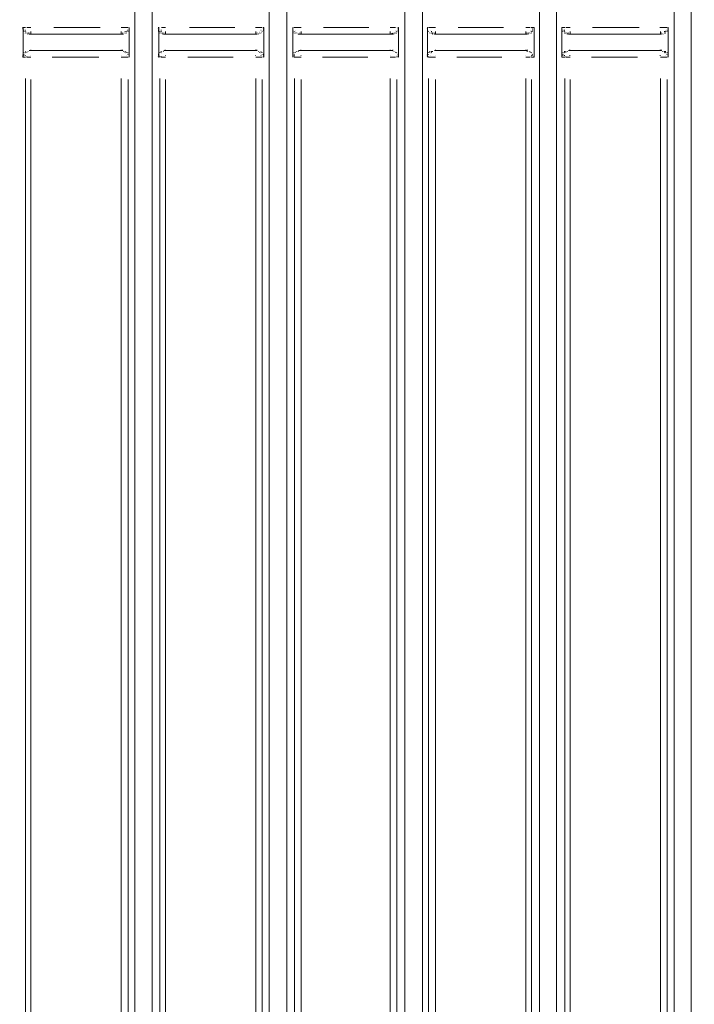
# Model space of a CAD drawing. Units: metres. Extents: x 3.6 to 20.5, y 0.8 to 9.1.
# Drawn here: x 17.5 to 18, y 5 to 5.8 of the extents above; entities that cross this region are included whole.
import ezdxf

# ---------------------------------------------------------------- set-up
doc = ezdxf.new("R2010")
doc.units = ezdxf.units.M
doc.header["$MEASUREMENT"] = 0
doc.layers.add('-kontuur', color=7, linetype='Continuous')
doc.styles.add('1-50(2.0)', font='times.ttf', dxfattribs={"height": 0.1})
doc.dimstyles.new('M1-50 (2.0)', dxfattribs={"dimtxt": 0.1, "dimasz": 0.1, "dimexe": 0.05, "dimexo": 0.05, "dimgap": 0.0125, "dimtad": 1, "dimzin": 9, "dimtxsty": '1-50(2.0)', "dimblk": 'OBLIQUE', "dimcen": 6.25, "dimdle": 0.01, "dimclrd": 256, "dimclre": 256, "dimclrt": 256, "dimadec": 0, "dimazin": 0, "dimtfac": 1, "dimtmove": 0, "dimatfit": 3, "dimldrblk": 'OBLIQUE', "dimfxl": 0.05, "dimfxlon": 1, "dimlwd": -1, "dimlwe": -1, "dimarcsym": 0})

# ---------------------------------------------------------------- blocks, each defined once
blk = doc.blocks.new('MID')
at = {"color": 7, "linetype": 'Continuous', "lineweight": 20, "true_color": 0x000007}
for points in [[(1718.32617, 1092.33178), (1718.32617, 1094.65974), (1718.32617, 1094.65974)], [(1718.34017, 1092.33178), (1718.34017, 1094.6521), (1718.34017, 1094.6521)], [(1718.43569, 1092.28424), (1718.43569, 1094.6313), (1718.43569, 1094.6313)], [(1718.45012, 1092.28424), (1718.45012, 1094.62578), (1718.45012, 1094.62578)], [(1718.54648, 1092.28424), (1718.54648, 1094.61305), (1718.54648, 1094.61305)], [(1718.78038, 1092.28424), (1718.78038, 1094.61305), (1718.78038, 1094.61305)], [(1718.56091, 1092.28424), (1718.56091, 1094.60413), (1718.56091, 1094.60413)], [(1718.65643, 1092.28424), (1718.65643, 1094.60413), (1718.65643, 1094.60413)], [(1718.67043, 1092.28424), (1718.67043, 1094.60413), (1718.67043, 1094.60413)], [(1718.76637, 1092.28424), (1718.76637, 1094.60413), (1718.76637, 1094.60413)], [(1718.2349, 1093.49152), (1718.23447, 1093.49152), (1718.23447, 1093.49152)], [(1718.2349, 1093.49024), (1718.23447, 1093.49067), (1718.23447, 1093.49067)], [(1718.2349, 1093.49024), (1718.23447, 1093.49067), (1718.23447, 1093.49067)], [(1718.2349, 1093.49152), (1718.2349, 1093.47963), (1718.2349, 1093.47963)], [(1718.3215, 1093.47963), (1718.3215, 1093.49152), (1718.3215, 1093.49152)], [(1718.3215, 1093.49024), (1718.3215, 1093.49067), (1718.3215, 1093.49067)], [(1718.3215, 1093.49024), (1718.3215, 1093.49067), (1718.3215, 1093.49067)], [(1718.3215, 1093.49024), (1718.3215, 1093.49067), (1718.3215, 1093.49067)], [(1718.34569, 1093.49152), (1718.34527, 1093.49152), (1718.34527, 1093.49152)], [(1718.34569, 1093.49024), (1718.34527, 1093.49067), (1718.34527, 1093.49067)], [(1718.34569, 1093.49024), (1718.34527, 1093.49067), (1718.34527, 1093.49067)], [(1718.34569, 1093.49152), (1718.34569, 1093.47963), (1718.34569, 1093.47963)], [(1718.43144, 1093.49152), (1718.43102, 1093.49152), (1718.43102, 1093.49152)], [(1718.43144, 1093.49152), (1718.43102, 1093.49152), (1718.43102, 1093.49152)], [(1718.43144, 1093.49024), (1718.43102, 1093.49067), (1718.43102, 1093.49067)], [(1718.43144, 1093.49024), (1718.43102, 1093.49067), (1718.43102, 1093.49067)], [(1718.43144, 1093.49024), (1718.43102, 1093.49067), (1718.43102, 1093.49067)], [(1718.43144, 1093.47963), (1718.43144, 1093.49152), (1718.43144, 1093.49152)], [(1718.45521, 1093.49152), (1718.45521, 1093.47963), (1718.45521, 1093.47963)], [(1718.45521, 1093.49024), (1718.45521, 1093.49067), (1718.45521, 1093.49067)], [(1718.45521, 1093.49024), (1718.45521, 1093.49067), (1718.45521, 1093.49067)], [(1718.54139, 1093.49152), (1718.54096, 1093.49152), (1718.54096, 1093.49152)], [(1718.54139, 1093.49152), (1718.54096, 1093.49152), (1718.54096, 1093.49152)], [(1718.54139, 1093.49024), (1718.54096, 1093.49067), (1718.54096, 1093.49067)], [(1718.54139, 1093.49024), (1718.54096, 1093.49067), (1718.54096, 1093.49067)], [(1718.54139, 1093.49024), (1718.54096, 1093.49067), (1718.54096, 1093.49067)], [(1718.54139, 1093.47963), (1718.54139, 1093.49152), (1718.54139, 1093.49152)], [(1718.56516, 1093.49152), (1718.56473, 1093.49152), (1718.56473, 1093.49152)], [(1718.56516, 1093.49024), (1718.56473, 1093.49067), (1718.56473, 1093.49067)], [(1718.56516, 1093.49024), (1718.56473, 1093.49067), (1718.56473, 1093.49067)], [(1718.56516, 1093.49152), (1718.56516, 1093.47963), (1718.56516, 1093.47963)], [(1718.65091, 1093.49024), (1718.65048, 1093.49067), (1718.65048, 1093.49067)], [(1718.65091, 1093.49024), (1718.65048, 1093.49067), (1718.65048, 1093.49067)], [(1718.65091, 1093.49024), (1718.65048, 1093.49067), (1718.65048, 1093.49067)], [(1718.65218, 1093.49152), (1718.65176, 1093.49152), (1718.65176, 1093.49152)], [(1718.65218, 1093.49152), (1718.65176, 1093.49152), (1718.65176, 1093.49152)], [(1718.65218, 1093.47963), (1718.65218, 1093.49152), (1718.65218, 1093.49152)], [(1718.67468, 1093.49152), (1718.67468, 1093.47963), (1718.67468, 1093.47963)], [(1718.67468, 1093.49024), (1718.67468, 1093.49067), (1718.67468, 1093.49067)], [(1718.67468, 1093.49024), (1718.67468, 1093.49067), (1718.67468, 1093.49067)], [(1718.7617, 1093.49152), (1718.76128, 1093.49152), (1718.76128, 1093.49152)], [(1718.7617, 1093.49152), (1718.76128, 1093.49152), (1718.76128, 1093.49152)], [(1718.7617, 1093.49024), (1718.76128, 1093.49067), (1718.76128, 1093.49067)], [(1718.7617, 1093.49024), (1718.76128, 1093.49067), (1718.76128, 1093.49067)], [(1718.7617, 1093.49024), (1718.76128, 1093.49067), (1718.76128, 1093.49067)], [(1718.7617, 1093.47963), (1718.7617, 1093.49152), (1718.7617, 1093.49152)], [(1718.23575, 1093.48939), (1718.23532, 1093.48939), (1718.23532, 1093.48939)], [(1718.23575, 1093.48939), (1718.23532, 1093.48939), (1718.23532, 1093.48939)], [(1718.23575, 1093.48812), (1718.23532, 1093.48855), (1718.23532, 1093.48855)], [(1718.23575, 1093.48812), (1718.23532, 1093.48855), (1718.23532, 1093.48855)], [(1718.23702, 1093.48812), (1718.2366, 1093.48855), (1718.2366, 1093.48855)], [(1718.23702, 1093.48685), (1718.2366, 1093.48727), (1718.2366, 1093.48727)], [(1718.23702, 1093.48685), (1718.2366, 1093.48727), (1718.2366, 1093.48727)], [(1718.23787, 1093.48685), (1718.23787, 1093.48727), (1718.23787, 1093.48727)], [(1718.23787, 1093.48685), (1718.23787, 1093.48727), (1718.23787, 1093.48727)], [(1718.23787, 1093.48685), (1718.23787, 1093.48727), (1718.23787, 1093.48727)], [(1718.23914, 1093.48685), (1718.23872, 1093.48727), (1718.23872, 1093.48727)], [(1718.23914, 1093.48685), (1718.23872, 1093.48727), (1718.23872, 1093.48727)], [(1718.23914, 1093.486), (1718.23872, 1093.48642), (1718.23872, 1093.48642)], [(1718.23914, 1093.486), (1718.23872, 1093.48642), (1718.23872, 1093.48642)], [(1718.23999, 1093.486), (1718.23999, 1093.48642), (1718.23999, 1093.48642)], [(1718.23999, 1093.486), (1718.3164, 1093.486), (1718.3164, 1093.486)], [(1718.31725, 1093.486), (1718.31683, 1093.48642), (1718.31683, 1093.48642)], [(1718.31725, 1093.486), (1718.31683, 1093.48642), (1718.31683, 1093.48642)], [(1718.31852, 1093.48685), (1718.3181, 1093.48727), (1718.3181, 1093.48727)], [(1718.31852, 1093.48685), (1718.3181, 1093.48727), (1718.3181, 1093.48727)], [(1718.31852, 1093.48685), (1718.3181, 1093.48727), (1718.3181, 1093.48727)], [(1718.31937, 1093.48812), (1718.31937, 1093.48855), (1718.31937, 1093.48855)], [(1718.31937, 1093.48685), (1718.31937, 1093.48727), (1718.31937, 1093.48727)], [(1718.31937, 1093.48685), (1718.31937, 1093.48727), (1718.31937, 1093.48727)], [(1718.32065, 1093.48939), (1718.32022, 1093.48939), (1718.32022, 1093.48939)], [(1718.32065, 1093.48939), (1718.32022, 1093.48939), (1718.32022, 1093.48939)], [(1718.32065, 1093.48812), (1718.32022, 1093.48855), (1718.32022, 1093.48855)], [(1718.32065, 1093.48812), (1718.32022, 1093.48855), (1718.32022, 1093.48855)], [(1718.34569, 1093.48939), (1718.34527, 1093.48939), (1718.34527, 1093.48939)], [(1718.34569, 1093.48939), (1718.34527, 1093.48939), (1718.34527, 1093.48939)], [(1718.34569, 1093.48812), (1718.34527, 1093.48855), (1718.34527, 1093.48855)], [(1718.34654, 1093.48812), (1718.34654, 1093.48855), (1718.34654, 1093.48855)], [(1718.34654, 1093.48812), (1718.34654, 1093.48855), (1718.34654, 1093.48855)], [(1718.34654, 1093.48685), (1718.34654, 1093.48727), (1718.34654, 1093.48727)], [(1718.34781, 1093.48685), (1718.34739, 1093.48727), (1718.34739, 1093.48727)], [(1718.34781, 1093.48685), (1718.34739, 1093.48727), (1718.34739, 1093.48727)], [(1718.34781, 1093.48685), (1718.34739, 1093.48727), (1718.34739, 1093.48727)], [(1718.34866, 1093.48685), (1718.34866, 1093.48727), (1718.34866, 1093.48727)], [(1718.34866, 1093.48685), (1718.34866, 1093.48727), (1718.34866, 1093.48727)], [(1718.34866, 1093.48685), (1718.34866, 1093.48727), (1718.34866, 1093.48727)], [(1718.34866, 1093.486), (1718.34866, 1093.48642), (1718.34866, 1093.48642)], [(1718.34994, 1093.486), (1718.34951, 1093.48642), (1718.34951, 1093.48642)], [(1718.34994, 1093.486), (1718.34951, 1093.48642), (1718.34951, 1093.48642)], [(1718.34994, 1093.486), (1718.42592, 1093.486), (1718.42592, 1093.486)], [(1718.4272, 1093.486), (1718.42677, 1093.48642), (1718.42677, 1093.48642)], [(1718.4272, 1093.486), (1718.42677, 1093.48642), (1718.42677, 1093.48642)], [(1718.42805, 1093.48685), (1718.42805, 1093.48727), (1718.42805, 1093.48727)], [(1718.42805, 1093.48685), (1718.42805, 1093.48727), (1718.42805, 1093.48727)], [(1718.42932, 1093.48685), (1718.42889, 1093.48727), (1718.42889, 1093.48727)], [(1718.42932, 1093.48685), (1718.42889, 1093.48727), (1718.42889, 1093.48727)], [(1718.42932, 1093.48685), (1718.42889, 1093.48727), (1718.42889, 1093.48727)], [(1718.43017, 1093.48812), (1718.43017, 1093.48855), (1718.43017, 1093.48855)], [(1718.43017, 1093.48812), (1718.43017, 1093.48855), (1718.43017, 1093.48855)], [(1718.43017, 1093.48812), (1718.43017, 1093.48855), (1718.43017, 1093.48855)], [(1718.43144, 1093.48939), (1718.43102, 1093.48939), (1718.43102, 1093.48939)], [(1718.43144, 1093.48939), (1718.43102, 1093.48939), (1718.43102, 1093.48939)], [(1718.45649, 1093.48812), (1718.45606, 1093.48855), (1718.45606, 1093.48855)], [(1718.45649, 1093.48812), (1718.45606, 1093.48855), (1718.45606, 1093.48855)], [(1718.45649, 1093.48812), (1718.45606, 1093.48855), (1718.45606, 1093.48855)], [(1718.45649, 1093.48685), (1718.45606, 1093.48727), (1718.45606, 1093.48727)], [(1718.45734, 1093.48685), (1718.45734, 1093.48727), (1718.45734, 1093.48727)], [(1718.45734, 1093.48685), (1718.45734, 1093.48727), (1718.45734, 1093.48727)], [(1718.45861, 1093.48685), (1718.45818, 1093.48727), (1718.45818, 1093.48727)], [(1718.45861, 1093.48685), (1718.45818, 1093.48727), (1718.45818, 1093.48727)], [(1718.45861, 1093.48685), (1718.45818, 1093.48727), (1718.45818, 1093.48727)], [(1718.45861, 1093.48685), (1718.45818, 1093.48727), (1718.45818, 1093.48727)], [(1718.45988, 1093.486), (1718.45946, 1093.48642), (1718.45946, 1093.48642)], [(1718.45988, 1093.486), (1718.45946, 1093.48642), (1718.45946, 1093.48642)], [(1718.45988, 1093.486), (1718.45946, 1093.48642), (1718.45946, 1093.48642)], [(1718.45988, 1093.486), (1718.53672, 1093.486), (1718.53672, 1093.486)], [(1718.53672, 1093.486), (1718.53672, 1093.48642), (1718.53672, 1093.48642)], [(1718.53799, 1093.48685), (1718.53757, 1093.48727), (1718.53757, 1093.48727)], [(1718.53799, 1093.48685), (1718.53757, 1093.48727), (1718.53757, 1093.48727)], [(1718.53799, 1093.486), (1718.53757, 1093.48642), (1718.53757, 1093.48642)], [(1718.53884, 1093.48685), (1718.53884, 1093.48727), (1718.53884, 1093.48727)], [(1718.53884, 1093.48685), (1718.53884, 1093.48727), (1718.53884, 1093.48727)], [(1718.54011, 1093.48812), (1718.53969, 1093.48855), (1718.53969, 1093.48855)], [(1718.54011, 1093.48812), (1718.53969, 1093.48855), (1718.53969, 1093.48855)], [(1718.54011, 1093.48685), (1718.53969, 1093.48727), (1718.53969, 1093.48727)], [(1718.54139, 1093.48939), (1718.54096, 1093.48939), (1718.54096, 1093.48939)], [(1718.54139, 1093.48939), (1718.54096, 1093.48939), (1718.54096, 1093.48939)], [(1718.54139, 1093.48939), (1718.54096, 1093.48939), (1718.54096, 1093.48939)], [(1718.54139, 1093.48812), (1718.54096, 1093.48855), (1718.54096, 1093.48855)], [(1718.56516, 1093.48939), (1718.56473, 1093.48939), (1718.56473, 1093.48939)], [(1718.56601, 1093.48812), (1718.56601, 1093.48855), (1718.56601, 1093.48855)], [(1718.56601, 1093.48812), (1718.56601, 1093.48855), (1718.56601, 1093.48855)], [(1718.56601, 1093.48812), (1718.56601, 1093.48855), (1718.56601, 1093.48855)], [(1718.56728, 1093.48685), (1718.56686, 1093.48727), (1718.56686, 1093.48727)], [(1718.56728, 1093.48685), (1718.56686, 1093.48727), (1718.56686, 1093.48727)], [(1718.56728, 1093.48685), (1718.56686, 1093.48727), (1718.56686, 1093.48727)], [(1718.56855, 1093.48685), (1718.56813, 1093.48727), (1718.56813, 1093.48727)], [(1718.56855, 1093.48685), (1718.56813, 1093.48727), (1718.56813, 1093.48727)], [(1718.56855, 1093.48685), (1718.56813, 1093.48727), (1718.56813, 1093.48727)], [(1718.5694, 1093.48685), (1718.56898, 1093.48727), (1718.56898, 1093.48727)], [(1718.5694, 1093.486), (1718.56898, 1093.48642), (1718.56898, 1093.48642)], [(1718.5694, 1093.486), (1718.56898, 1093.48642), (1718.56898, 1093.48642)], [(1718.57068, 1093.486), (1718.57025, 1093.48642), (1718.57025, 1093.48642)], [(1718.57068, 1093.486), (1718.64666, 1093.486), (1718.64666, 1093.486)], [(1718.64666, 1093.486), (1718.64624, 1093.48642), (1718.64624, 1093.48642)], [(1718.64751, 1093.48685), (1718.64751, 1093.48727), (1718.64751, 1093.48727)], [(1718.64751, 1093.486), (1718.64751, 1093.48642), (1718.64751, 1093.48642)], [(1718.64879, 1093.48685), (1718.64836, 1093.48727), (1718.64836, 1093.48727)], [(1718.64879, 1093.48685), (1718.64836, 1093.48727), (1718.64836, 1093.48727)], [(1718.64879, 1093.48685), (1718.64836, 1093.48727), (1718.64836, 1093.48727)], [(1718.65006, 1093.48812), (1718.64963, 1093.48855), (1718.64963, 1093.48855)], [(1718.65006, 1093.48812), (1718.64963, 1093.48855), (1718.64963, 1093.48855)], [(1718.65006, 1093.48685), (1718.64963, 1093.48727), (1718.64963, 1093.48727)], [(1718.65091, 1093.48939), (1718.65048, 1093.48939), (1718.65048, 1093.48939)], [(1718.65091, 1093.48939), (1718.65048, 1093.48939), (1718.65048, 1093.48939)], [(1718.65091, 1093.48939), (1718.65048, 1093.48939), (1718.65048, 1093.48939)], [(1718.65091, 1093.48812), (1718.65048, 1093.48855), (1718.65048, 1093.48855)], [(1718.67595, 1093.48939), (1718.67553, 1093.48939), (1718.67553, 1093.48939)], [(1718.67595, 1093.48939), (1718.67553, 1093.48939), (1718.67553, 1093.48939)], [(1718.67595, 1093.48812), (1718.67553, 1093.48855), (1718.67553, 1093.48855)], [(1718.67595, 1093.48812), (1718.67553, 1093.48855), (1718.67553, 1093.48855)], [(1718.67723, 1093.48812), (1718.6768, 1093.48855), (1718.6768, 1093.48855)], [(1718.67723, 1093.48685), (1718.6768, 1093.48727), (1718.6768, 1093.48727)], [(1718.67723, 1093.48685), (1718.6768, 1093.48727), (1718.6768, 1093.48727)], [(1718.67808, 1093.48685), (1718.67765, 1093.48727), (1718.67765, 1093.48727)], [(1718.67808, 1093.48685), (1718.67765, 1093.48727), (1718.67765, 1093.48727)], [(1718.67808, 1093.48685), (1718.67765, 1093.48727), (1718.67765, 1093.48727)], [(1718.67935, 1093.48685), (1718.67892, 1093.48727), (1718.67892, 1093.48727)], [(1718.67935, 1093.48685), (1718.67892, 1093.48727), (1718.67892, 1093.48727)], [(1718.67935, 1093.486), (1718.67892, 1093.48642), (1718.67892, 1093.48642)], [(1718.67935, 1093.486), (1718.67892, 1093.48642), (1718.67892, 1093.48642)], [(1718.6802, 1093.486), (1718.67977, 1093.48642), (1718.67977, 1093.48642)], [(1718.6802, 1093.486), (1718.75618, 1093.486), (1718.75618, 1093.486)], [(1718.75746, 1093.486), (1718.75703, 1093.48642), (1718.75703, 1093.48642)], [(1718.75746, 1093.486), (1718.75703, 1093.48642), (1718.75703, 1093.48642)], [(1718.75873, 1093.48685), (1718.75831, 1093.48727), (1718.75831, 1093.48727)], [(1718.75873, 1093.48685), (1718.75831, 1093.48727), (1718.75831, 1093.48727)], [(1718.75873, 1093.48685), (1718.75831, 1093.48727), (1718.75831, 1093.48727)], [(1718.75958, 1093.48812), (1718.75916, 1093.48855), (1718.75916, 1093.48855)], [(1718.75958, 1093.48685), (1718.75916, 1093.48727), (1718.75916, 1093.48727)], [(1718.75958, 1093.48685), (1718.75916, 1093.48727), (1718.75916, 1093.48727)], [(1718.76085, 1093.48939), (1718.76043, 1093.48939), (1718.76043, 1093.48939)], [(1718.76085, 1093.48939), (1718.76043, 1093.48939), (1718.76043, 1093.48939)], [(1718.76085, 1093.48812), (1718.76043, 1093.48855), (1718.76043, 1093.48855)], [(1718.76085, 1093.48812), (1718.76043, 1093.48855), (1718.76043, 1093.48855)], [(1718.7617, 1093.48939), (1718.76128, 1093.48939), (1718.76128, 1093.48939)], [(1718.2349, 1093.47963), (1718.2349, 1093.46732), (1718.2349, 1093.46732)], [(1718.3215, 1093.46732), (1718.3215, 1093.47963), (1718.3215, 1093.47963)], [(1718.34569, 1093.47963), (1718.34569, 1093.46732), (1718.34569, 1093.46732)], [(1718.43144, 1093.46732), (1718.43144, 1093.47963), (1718.43144, 1093.47963)], [(1718.45521, 1093.47963), (1718.45521, 1093.46732), (1718.45521, 1093.46732)], [(1718.54139, 1093.46732), (1718.54139, 1093.47963), (1718.54139, 1093.47963)], [(1718.56516, 1093.47963), (1718.56516, 1093.46732), (1718.56516, 1093.46732)], [(1718.65218, 1093.46732), (1718.65218, 1093.47963), (1718.65218, 1093.47963)], [(1718.67468, 1093.47963), (1718.67468, 1093.46732), (1718.67468, 1093.46732)], [(1718.7617, 1093.46732), (1718.7617, 1093.47963), (1718.7617, 1093.47963)], [(1718.2349, 1093.46859), (1718.23447, 1093.46902), (1718.23447, 1093.46902)], [(1718.2349, 1093.46859), (1718.23447, 1093.46902), (1718.23447, 1093.46902)], [(1718.2349, 1093.46859), (1718.23447, 1093.46902), (1718.23447, 1093.46902)], [(1718.2349, 1093.46732), (1718.23447, 1093.46774), (1718.23447, 1093.46774)], [(1718.2349, 1093.46732), (1718.23447, 1093.46774), (1718.23447, 1093.46774)], [(1718.23575, 1093.47072), (1718.23532, 1093.47114), (1718.23532, 1093.47114)], [(1718.23575, 1093.46944), (1718.23532, 1093.46987), (1718.23532, 1093.46987)], [(1718.23575, 1093.46944), (1718.23532, 1093.46987), (1718.23532, 1093.46987)], [(1718.23575, 1093.46944), (1718.23532, 1093.46987), (1718.23532, 1093.46987)], [(1718.23575, 1093.46859), (1718.23532, 1093.46902), (1718.23532, 1093.46902)], [(1718.23702, 1093.47199), (1718.2366, 1093.47199), (1718.2366, 1093.47199)], [(1718.23702, 1093.47072), (1718.2366, 1093.47114), (1718.2366, 1093.47114)], [(1718.23702, 1093.47072), (1718.2366, 1093.47114), (1718.2366, 1093.47114)], [(1718.23914, 1093.47199), (1718.23872, 1093.47199), (1718.23872, 1093.47199)], [(1718.23914, 1093.47199), (1718.23872, 1093.47199), (1718.23872, 1093.47199)], [(1718.23914, 1093.47199), (1718.23872, 1093.47199), (1718.23872, 1093.47199)], [(1718.23999, 1093.47284), (1718.3164, 1093.47284), (1718.3164, 1093.47284)], [(1718.3164, 1093.47284), (1718.31598, 1093.47326), (1718.31598, 1093.47326)], [(1718.31725, 1093.47199), (1718.31683, 1093.47199), (1718.31683, 1093.47199)], [(1718.31725, 1093.47199), (1718.31683, 1093.47199), (1718.31683, 1093.47199)], [(1718.31725, 1093.47199), (1718.31683, 1093.47199), (1718.31683, 1093.47199)], [(1718.31852, 1093.47199), (1718.3181, 1093.47199), (1718.3181, 1093.47199)], [(1718.31852, 1093.47199), (1718.3181, 1093.47199), (1718.3181, 1093.47199)], [(1718.31852, 1093.47199), (1718.3181, 1093.47199), (1718.3181, 1093.47199)], [(1718.31852, 1093.47199), (1718.3181, 1093.47199), (1718.3181, 1093.47199)], [(1718.31937, 1093.47072), (1718.31937, 1093.47114), (1718.31937, 1093.47114)], [(1718.31937, 1093.47072), (1718.31937, 1093.47114), (1718.31937, 1093.47114)], [(1718.32065, 1093.47072), (1718.32022, 1093.47114), (1718.32022, 1093.47114)], [(1718.32065, 1093.46944), (1718.32022, 1093.46987), (1718.32022, 1093.46987)], [(1718.32065, 1093.46944), (1718.32022, 1093.46987), (1718.32022, 1093.46987)], [(1718.32065, 1093.46944), (1718.32022, 1093.46987), (1718.32022, 1093.46987)], [(1718.3215, 1093.46859), (1718.3215, 1093.46902), (1718.3215, 1093.46902)], [(1718.3215, 1093.46859), (1718.3215, 1093.46902), (1718.3215, 1093.46902)], [(1718.3215, 1093.46732), (1718.3215, 1093.46774), (1718.3215, 1093.46774)], [(1718.34569, 1093.46944), (1718.34527, 1093.46987), (1718.34527, 1093.46987)], [(1718.34569, 1093.46944), (1718.34527, 1093.46987), (1718.34527, 1093.46987)], [(1718.34569, 1093.46944), (1718.34527, 1093.46987), (1718.34527, 1093.46987)], [(1718.34569, 1093.46859), (1718.34527, 1093.46902), (1718.34527, 1093.46902)], [(1718.34569, 1093.46859), (1718.34527, 1093.46902), (1718.34527, 1093.46902)], [(1718.34569, 1093.46859), (1718.34527, 1093.46902), (1718.34527, 1093.46902)], [(1718.34569, 1093.46859), (1718.34527, 1093.46902), (1718.34527, 1093.46902)], [(1718.34569, 1093.46732), (1718.34527, 1093.46774), (1718.34527, 1093.46774)], [(1718.34569, 1093.46732), (1718.34527, 1093.46774), (1718.34527, 1093.46774)], [(1718.34654, 1093.47072), (1718.34654, 1093.47114), (1718.34654, 1093.47114)], [(1718.34654, 1093.47072), (1718.34654, 1093.47114), (1718.34654, 1093.47114)], [(1718.34654, 1093.47072), (1718.34654, 1093.47114), (1718.34654, 1093.47114)], [(1718.34781, 1093.47199), (1718.34739, 1093.47199), (1718.34739, 1093.47199)], [(1718.34781, 1093.47199), (1718.34739, 1093.47199), (1718.34739, 1093.47199)], [(1718.34781, 1093.47199), (1718.34739, 1093.47199), (1718.34739, 1093.47199)], [(1718.34994, 1093.47199), (1718.34951, 1093.47199), (1718.34951, 1093.47199)], [(1718.34994, 1093.47284), (1718.42592, 1093.47284), (1718.42592, 1093.47284)], [(1718.42592, 1093.47284), (1718.4255, 1093.47326), (1718.4255, 1093.47326)], [(1718.4272, 1093.47199), (1718.42677, 1093.47199), (1718.42677, 1093.47199)], [(1718.4272, 1093.47199), (1718.42677, 1093.47199), (1718.42677, 1093.47199)], [(1718.42932, 1093.47199), (1718.42889, 1093.47199), (1718.42889, 1093.47199)], [(1718.42932, 1093.47199), (1718.42889, 1093.47199), (1718.42889, 1093.47199)], [(1718.42932, 1093.47072), (1718.42889, 1093.47114), (1718.42889, 1093.47114)], [(1718.43017, 1093.47072), (1718.43017, 1093.47114), (1718.43017, 1093.47114)], [(1718.43017, 1093.47072), (1718.43017, 1093.47114), (1718.43017, 1093.47114)], [(1718.43017, 1093.46944), (1718.43017, 1093.46987), (1718.43017, 1093.46987)], [(1718.43017, 1093.46944), (1718.43017, 1093.46987), (1718.43017, 1093.46987)], [(1718.43144, 1093.46944), (1718.43102, 1093.46987), (1718.43102, 1093.46987)], [(1718.43144, 1093.46859), (1718.43102, 1093.46902), (1718.43102, 1093.46902)], [(1718.43144, 1093.46859), (1718.43102, 1093.46902), (1718.43102, 1093.46902)], [(1718.43144, 1093.46732), (1718.43102, 1093.46774), (1718.43102, 1093.46774)], [(1718.45521, 1093.46944), (1718.45521, 1093.46987), (1718.45521, 1093.46987)], [(1718.45521, 1093.46944), (1718.45521, 1093.46987), (1718.45521, 1093.46987)], [(1718.45521, 1093.46859), (1718.45521, 1093.46902), (1718.45521, 1093.46902)], [(1718.45521, 1093.46859), (1718.45521, 1093.46902), (1718.45521, 1093.46902)], [(1718.45521, 1093.46859), (1718.45521, 1093.46902), (1718.45521, 1093.46902)], [(1718.45521, 1093.46859), (1718.45521, 1093.46902), (1718.45521, 1093.46902)], [(1718.45521, 1093.46732), (1718.45521, 1093.46774), (1718.45521, 1093.46774)], [(1718.45521, 1093.46732), (1718.45521, 1093.46774), (1718.45521, 1093.46774)], [(1718.45649, 1093.47072), (1718.45606, 1093.47114), (1718.45606, 1093.47114)], [(1718.45649, 1093.47072), (1718.45606, 1093.47114), (1718.45606, 1093.47114)], [(1718.45649, 1093.47072), (1718.45606, 1093.47114), (1718.45606, 1093.47114)], [(1718.45649, 1093.46944), (1718.45606, 1093.46987), (1718.45606, 1093.46987)], [(1718.45861, 1093.47199), (1718.45818, 1093.47199), (1718.45818, 1093.47199)], [(1718.45861, 1093.47199), (1718.45818, 1093.47199), (1718.45818, 1093.47199)], [(1718.45861, 1093.47199), (1718.45818, 1093.47199), (1718.45818, 1093.47199)], [(1718.45988, 1093.47199), (1718.45946, 1093.47199), (1718.45946, 1093.47199)], [(1718.45988, 1093.47284), (1718.53672, 1093.47284), (1718.53672, 1093.47284)], [(1718.53672, 1093.47284), (1718.53672, 1093.47326), (1718.53672, 1093.47326)], [(1718.53799, 1093.47199), (1718.53757, 1093.47199), (1718.53757, 1093.47199)], [(1718.53799, 1093.47199), (1718.53757, 1093.47199), (1718.53757, 1093.47199)], [(1718.53799, 1093.47199), (1718.53757, 1093.47199), (1718.53757, 1093.47199)], [(1718.53799, 1093.47199), (1718.53757, 1093.47199), (1718.53757, 1093.47199)], [(1718.53799, 1093.47199), (1718.53757, 1093.47199), (1718.53757, 1093.47199)], [(1718.54011, 1093.47072), (1718.53969, 1093.47114), (1718.53969, 1093.47114)], [(1718.54011, 1093.47072), (1718.53969, 1093.47114), (1718.53969, 1093.47114)], [(1718.54011, 1093.47072), (1718.53969, 1093.47114), (1718.53969, 1093.47114)], [(1718.54139, 1093.46944), (1718.54096, 1093.46987), (1718.54096, 1093.46987)], [(1718.54139, 1093.46944), (1718.54096, 1093.46987), (1718.54096, 1093.46987)], [(1718.54139, 1093.46944), (1718.54096, 1093.46987), (1718.54096, 1093.46987)], [(1718.54139, 1093.46859), (1718.54096, 1093.46902), (1718.54096, 1093.46902)], [(1718.54139, 1093.46859), (1718.54096, 1093.46902), (1718.54096, 1093.46902)], [(1718.54139, 1093.46732), (1718.54096, 1093.46774), (1718.54096, 1093.46774)], [(1718.56516, 1093.46944), (1718.56473, 1093.46987), (1718.56473, 1093.46987)], [(1718.56516, 1093.46859), (1718.56473, 1093.46902), (1718.56473, 1093.46902)], [(1718.56516, 1093.46859), (1718.56473, 1093.46902), (1718.56473, 1093.46902)], [(1718.56516, 1093.46859), (1718.56473, 1093.46902), (1718.56473, 1093.46902)], [(1718.56516, 1093.46859), (1718.56473, 1093.46902), (1718.56473, 1093.46902)], [(1718.56516, 1093.46732), (1718.56473, 1093.46774), (1718.56473, 1093.46774)], [(1718.56516, 1093.46732), (1718.56473, 1093.46774), (1718.56473, 1093.46774)], [(1718.56601, 1093.47072), (1718.56601, 1093.47114), (1718.56601, 1093.47114)], [(1718.56601, 1093.47072), (1718.56601, 1093.47114), (1718.56601, 1093.47114)], [(1718.56601, 1093.46944), (1718.56601, 1093.46987), (1718.56601, 1093.46987)], [(1718.56601, 1093.46944), (1718.56601, 1093.46987), (1718.56601, 1093.46987)], [(1718.56728, 1093.47199), (1718.56686, 1093.47199), (1718.56686, 1093.47199)], [(1718.56728, 1093.47199), (1718.56686, 1093.47199), (1718.56686, 1093.47199)], [(1718.56728, 1093.47072), (1718.56686, 1093.47114), (1718.56686, 1093.47114)], [(1718.56855, 1093.47199), (1718.56813, 1093.47199), (1718.56813, 1093.47199)], [(1718.56855, 1093.47199), (1718.56813, 1093.47199), (1718.56813, 1093.47199)], [(1718.5694, 1093.47199), (1718.56898, 1093.47199), (1718.56898, 1093.47199)], [(1718.5694, 1093.47199), (1718.56898, 1093.47199), (1718.56898, 1093.47199)], [(1718.57068, 1093.47284), (1718.64666, 1093.47284), (1718.64666, 1093.47284)], [(1718.64666, 1093.47284), (1718.64624, 1093.47326), (1718.64624, 1093.47326)], [(1718.64666, 1093.47199), (1718.64624, 1093.47199), (1718.64624, 1093.47199)], [(1718.64879, 1093.47199), (1718.64836, 1093.47199), (1718.64836, 1093.47199)], [(1718.64879, 1093.47199), (1718.64836, 1093.47199), (1718.64836, 1093.47199)], [(1718.64879, 1093.47199), (1718.64836, 1093.47199), (1718.64836, 1093.47199)], [(1718.65006, 1093.47072), (1718.64963, 1093.47114), (1718.64963, 1093.47114)], [(1718.65006, 1093.47072), (1718.64963, 1093.47114), (1718.64963, 1093.47114)], [(1718.65006, 1093.47072), (1718.64963, 1093.47114), (1718.64963, 1093.47114)], [(1718.65091, 1093.46944), (1718.65048, 1093.46987), (1718.65048, 1093.46987)], [(1718.65091, 1093.46944), (1718.65048, 1093.46987), (1718.65048, 1093.46987)], [(1718.65091, 1093.46944), (1718.65048, 1093.46987), (1718.65048, 1093.46987)], [(1718.65091, 1093.46859), (1718.65048, 1093.46902), (1718.65048, 1093.46902)], [(1718.65091, 1093.46859), (1718.65048, 1093.46902), (1718.65048, 1093.46902)], [(1718.65218, 1093.46732), (1718.65176, 1093.46774), (1718.65176, 1093.46774)], [(1718.67468, 1093.46859), (1718.67468, 1093.46902), (1718.67468, 1093.46902)], [(1718.67468, 1093.46859), (1718.67468, 1093.46902), (1718.67468, 1093.46902)], [(1718.67468, 1093.46859), (1718.67468, 1093.46902), (1718.67468, 1093.46902)], [(1718.67468, 1093.46732), (1718.67468, 1093.46774), (1718.67468, 1093.46774)], [(1718.67468, 1093.46732), (1718.67468, 1093.46774), (1718.67468, 1093.46774)], [(1718.67595, 1093.47072), (1718.67553, 1093.47114), (1718.67553, 1093.47114)], [(1718.67595, 1093.46944), (1718.67553, 1093.46987), (1718.67553, 1093.46987)], [(1718.67595, 1093.46944), (1718.67553, 1093.46987), (1718.67553, 1093.46987)], [(1718.67595, 1093.46944), (1718.67553, 1093.46987), (1718.67553, 1093.46987)], [(1718.67595, 1093.46859), (1718.67553, 1093.46902), (1718.67553, 1093.46902)], [(1718.67723, 1093.47199), (1718.6768, 1093.47199), (1718.6768, 1093.47199)], [(1718.67723, 1093.47072), (1718.6768, 1093.47114), (1718.6768, 1093.47114)], [(1718.67723, 1093.47072), (1718.6768, 1093.47114), (1718.6768, 1093.47114)], [(1718.67808, 1093.47199), (1718.67765, 1093.47199), (1718.67765, 1093.47199)], [(1718.67808, 1093.47199), (1718.67765, 1093.47199), (1718.67765, 1093.47199)], [(1718.67935, 1093.47199), (1718.67892, 1093.47199), (1718.67892, 1093.47199)], [(1718.67935, 1093.47199), (1718.67892, 1093.47199), (1718.67892, 1093.47199)], [(1718.67935, 1093.47199), (1718.67892, 1093.47199), (1718.67892, 1093.47199)], [(1718.6802, 1093.47284), (1718.75618, 1093.47284), (1718.75618, 1093.47284)], [(1718.75618, 1093.47284), (1718.75618, 1093.47326), (1718.75618, 1093.47326)], [(1718.75746, 1093.47199), (1718.75703, 1093.47199), (1718.75703, 1093.47199)], [(1718.75746, 1093.47199), (1718.75703, 1093.47199), (1718.75703, 1093.47199)], [(1718.75746, 1093.47199), (1718.75703, 1093.47199), (1718.75703, 1093.47199)], [(1718.75873, 1093.47199), (1718.75831, 1093.47199), (1718.75831, 1093.47199)], [(1718.75873, 1093.47199), (1718.75831, 1093.47199), (1718.75831, 1093.47199)], [(1718.75873, 1093.47199), (1718.75831, 1093.47199), (1718.75831, 1093.47199)], [(1718.75873, 1093.47199), (1718.75831, 1093.47199), (1718.75831, 1093.47199)], [(1718.75958, 1093.47199), (1718.75916, 1093.47199), (1718.75916, 1093.47199)], [(1718.75958, 1093.47072), (1718.75916, 1093.47114), (1718.75916, 1093.47114)], [(1718.75958, 1093.47072), (1718.75916, 1093.47114), (1718.75916, 1093.47114)], [(1718.76085, 1093.47072), (1718.76043, 1093.47114), (1718.76043, 1093.47114)], [(1718.76085, 1093.46944), (1718.76043, 1093.46987), (1718.76043, 1093.46987)], [(1718.76085, 1093.46944), (1718.76043, 1093.46987), (1718.76043, 1093.46987)], [(1718.76085, 1093.46944), (1718.76043, 1093.46987), (1718.76043, 1093.46987)], [(1718.7617, 1093.46859), (1718.76128, 1093.46902), (1718.76128, 1093.46902)], [(1718.7617, 1093.46859), (1718.76128, 1093.46902), (1718.76128, 1093.46902)], [(1718.7617, 1093.46732), (1718.76128, 1093.46774), (1718.76128, 1093.46774)]]:
    blk.add_lwpolyline(points, dxfattribs=at)
at = {"color": 7, "linetype": 'Continuous', "lineweight": 9, "true_color": 0x000007}
for points in [[(1718.2349, 1093.49152), (1718.23702, 1093.49152), (1718.23702, 1093.49152)], [(1718.23702, 1093.49152), (1718.2366, 1093.49152), (1718.2366, 1093.49152)], [(1718.23702, 1093.49152), (1718.2366, 1093.49152), (1718.2366, 1093.49152)], [(1718.23787, 1093.49152), (1718.24127, 1093.49152), (1718.24127, 1093.49152)], [(1718.25994, 1093.49152), (1718.29772, 1093.49152), (1718.29772, 1093.49152)], [(1718.31513, 1093.49152), (1718.31852, 1093.49152), (1718.31852, 1093.49152)], [(1718.31852, 1093.49152), (1718.32065, 1093.49152), (1718.32065, 1093.49152)], [(1718.32065, 1093.49152), (1718.32022, 1093.49152), (1718.32022, 1093.49152)], [(1718.32065, 1093.49152), (1718.32022, 1093.49152), (1718.32022, 1093.49152)], [(1718.34569, 1093.49152), (1718.34527, 1093.49152), (1718.34527, 1093.49152)], [(1718.34781, 1093.49152), (1718.35121, 1093.49152), (1718.35121, 1093.49152)], [(1718.35121, 1093.49152), (1718.35079, 1093.49152), (1718.35079, 1093.49152)], [(1718.37074, 1093.49152), (1718.40767, 1093.49152), (1718.40767, 1093.49152)], [(1718.42507, 1093.49152), (1718.42465, 1093.49152), (1718.42465, 1093.49152)], [(1718.42507, 1093.49152), (1718.42805, 1093.49152), (1718.42805, 1093.49152)], [(1718.42805, 1093.49152), (1718.43017, 1093.49152), (1718.43017, 1093.49152)], [(1718.45649, 1093.49152), (1718.45606, 1093.49152), (1718.45606, 1093.49152)], [(1718.45649, 1093.49152), (1718.45861, 1093.49152), (1718.45861, 1093.49152)], [(1718.45861, 1093.49152), (1718.46201, 1093.49152), (1718.46201, 1093.49152)], [(1718.46201, 1093.49152), (1718.46158, 1093.49152), (1718.46158, 1093.49152)], [(1718.48026, 1093.49152), (1718.51719, 1093.49152), (1718.51719, 1093.49152)], [(1718.53459, 1093.49152), (1718.53884, 1093.49152), (1718.53884, 1093.49152)], [(1718.56516, 1093.49152), (1718.56473, 1093.49152), (1718.56473, 1093.49152)], [(1718.56601, 1093.49152), (1718.56855, 1093.49152), (1718.56855, 1093.49152)], [(1718.56855, 1093.49152), (1718.57153, 1093.49152), (1718.57153, 1093.49152)], [(1718.5902, 1093.49152), (1718.62714, 1093.49152), (1718.62714, 1093.49152)], [(1718.64539, 1093.49152), (1718.64879, 1093.49152), (1718.64879, 1093.49152)], [(1718.65006, 1093.49152), (1718.64963, 1093.49152), (1718.64963, 1093.49152)], [(1718.65006, 1093.49152), (1718.65218, 1093.49152), (1718.65218, 1093.49152)], [(1718.67468, 1093.49152), (1718.67723, 1093.49152), (1718.67723, 1093.49152)], [(1718.67723, 1093.49152), (1718.6768, 1093.49152), (1718.6768, 1093.49152)], [(1718.67723, 1093.49152), (1718.6768, 1093.49152), (1718.6768, 1093.49152)], [(1718.67808, 1093.49152), (1718.68147, 1093.49152), (1718.68147, 1093.49152)], [(1718.68147, 1093.49152), (1718.68105, 1093.49152), (1718.68105, 1093.49152)], [(1718.69973, 1093.49152), (1718.73793, 1093.49152), (1718.73793, 1093.49152)], [(1718.75533, 1093.49152), (1718.75491, 1093.49152), (1718.75491, 1093.49152)], [(1718.75533, 1093.49152), (1718.75873, 1093.49152), (1718.75873, 1093.49152)], [(1718.75873, 1093.49152), (1718.76085, 1093.49152), (1718.76085, 1093.49152)], [(1718.76085, 1093.49152), (1718.76043, 1093.49152), (1718.76043, 1093.49152)], [(1718.76085, 1093.49152), (1718.76043, 1093.49152), (1718.76043, 1093.49152)], [(1718.23702, 1093.48939), (1718.2366, 1093.48939), (1718.2366, 1093.48939)], [(1718.23999, 1093.48685), (1718.23999, 1093.48727), (1718.23999, 1093.48727)], [(1718.24127, 1093.48812), (1718.24127, 1093.486), (1718.24127, 1093.486)], [(1718.31513, 1093.48812), (1718.31513, 1093.486), (1718.31513, 1093.486)], [(1718.3164, 1093.48685), (1718.31598, 1093.48727), (1718.31598, 1093.48727)], [(1718.31852, 1093.48812), (1718.3181, 1093.48812), (1718.3181, 1093.48812)], [(1718.34781, 1093.48939), (1718.34739, 1093.48939), (1718.34739, 1093.48939)], [(1718.34781, 1093.48812), (1718.34739, 1093.48812), (1718.34739, 1093.48812)], [(1718.34994, 1093.48685), (1718.34994, 1093.48727), (1718.34994, 1093.48727)], [(1718.35121, 1093.48812), (1718.35121, 1093.486), (1718.35121, 1093.486)], [(1718.42507, 1093.48812), (1718.42507, 1093.486), (1718.42507, 1093.486)], [(1718.42592, 1093.48685), (1718.42592, 1093.48727), (1718.42592, 1093.48727)], [(1718.42932, 1093.48939), (1718.42889, 1093.48939), (1718.42889, 1093.48939)], [(1718.46073, 1093.48685), (1718.46073, 1093.48727), (1718.46073, 1093.48727)], [(1718.46201, 1093.48812), (1718.46201, 1093.486), (1718.46201, 1093.486)], [(1718.53459, 1093.48812), (1718.53459, 1093.486), (1718.53459, 1093.486)], [(1718.53672, 1093.48685), (1718.53459, 1093.486), (1718.53459, 1093.486)], [(1718.56855, 1093.48812), (1718.56813, 1093.48812), (1718.56813, 1093.48812)], [(1718.57068, 1093.48685), (1718.57025, 1093.48727), (1718.57025, 1093.48727)], [(1718.57153, 1093.48812), (1718.57153, 1093.486), (1718.57153, 1093.486)], [(1718.64539, 1093.48812), (1718.64539, 1093.486), (1718.64539, 1093.486)], [(1718.64666, 1093.48685), (1718.64624, 1093.48727), (1718.64624, 1093.48727)], [(1718.67723, 1093.48939), (1718.6768, 1093.48939), (1718.6768, 1093.48939)], [(1718.6802, 1093.48685), (1718.6802, 1093.48727), (1718.6802, 1093.48727)], [(1718.68147, 1093.48812), (1718.68147, 1093.486), (1718.68147, 1093.486)], [(1718.75533, 1093.48812), (1718.75533, 1093.486), (1718.75533, 1093.486)], [(1718.75618, 1093.48685), (1718.75618, 1093.48727), (1718.75618, 1093.48727)], [(1718.75873, 1093.48812), (1718.75831, 1093.48812), (1718.75831, 1093.48812)], [(1718.23702, 1093.46732), (1718.2349, 1093.46732), (1718.2349, 1093.46732)], [(1718.23702, 1093.46859), (1718.2366, 1093.46859), (1718.2366, 1093.46859)], [(1718.23787, 1093.47072), (1718.23787, 1093.47114), (1718.23787, 1093.47114)], [(1718.23787, 1093.46732), (1718.23787, 1093.46774), (1718.23787, 1093.46774)], [(1718.24127, 1093.46732), (1718.23787, 1093.46732), (1718.23787, 1093.46732)], [(1718.23914, 1093.47199), (1718.23872, 1093.47199), (1718.23872, 1093.47199)], [(1718.24127, 1093.47284), (1718.24127, 1093.47326), (1718.24127, 1093.47326)], [(1718.24127, 1093.47284), (1718.24127, 1093.47326), (1718.24127, 1093.47326)], [(1718.29687, 1093.46732), (1718.25867, 1093.46732), (1718.25867, 1093.46732)], [(1718.31513, 1093.47284), (1718.31513, 1093.47326), (1718.31513, 1093.47326)], [(1718.31513, 1093.47284), (1718.31513, 1093.47326), (1718.31513, 1093.47326)], [(1718.31852, 1093.46732), (1718.31513, 1093.46732), (1718.31513, 1093.46732)], [(1718.31852, 1093.47072), (1718.3181, 1093.47114), (1718.3181, 1093.47114)], [(1718.32065, 1093.46732), (1718.31852, 1093.46732), (1718.31852, 1093.46732)], [(1718.3215, 1093.46732), (1718.3215, 1093.46774), (1718.3215, 1093.46774)], [(1718.34654, 1093.46732), (1718.34654, 1093.46774), (1718.34654, 1093.46774)], [(1718.34781, 1093.47072), (1718.34739, 1093.47114), (1718.34739, 1093.47114)], [(1718.34781, 1093.46732), (1718.34739, 1093.46774), (1718.34739, 1093.46774)], [(1718.35121, 1093.46732), (1718.34781, 1093.46732), (1718.34781, 1093.46732)], [(1718.35121, 1093.47284), (1718.35079, 1093.47326), (1718.35079, 1093.47326)], [(1718.35121, 1093.47284), (1718.35079, 1093.47326), (1718.35079, 1093.47326)], [(1718.35121, 1093.46859), (1718.35079, 1093.46859), (1718.35079, 1093.46859)], [(1718.4064, 1093.46732), (1718.36946, 1093.46732), (1718.36946, 1093.46732)], [(1718.42507, 1093.47284), (1718.42465, 1093.47326), (1718.42465, 1093.47326)], [(1718.42507, 1093.47284), (1718.42465, 1093.47326), (1718.42465, 1093.47326)], [(1718.42507, 1093.46859), (1718.42465, 1093.46859), (1718.42465, 1093.46859)], [(1718.42805, 1093.46732), (1718.42507, 1093.46732), (1718.42507, 1093.46732)], [(1718.4272, 1093.47199), (1718.42677, 1093.47199), (1718.42677, 1093.47199)], [(1718.42805, 1093.47072), (1718.42805, 1093.47114), (1718.42805, 1093.47114)], [(1718.43017, 1093.46732), (1718.42805, 1093.46732), (1718.42805, 1093.46732)], [(1718.42932, 1093.46859), (1718.42889, 1093.46859), (1718.42889, 1093.46859)], [(1718.43144, 1093.46732), (1718.43144, 1093.46774), (1718.43144, 1093.46774)], [(1718.45649, 1093.46859), (1718.45606, 1093.46859), (1718.45606, 1093.46859)], [(1718.45649, 1093.46732), (1718.45606, 1093.46774), (1718.45606, 1093.46774)], [(1718.45861, 1093.46732), (1718.45649, 1093.46732), (1718.45649, 1093.46732)], [(1718.45734, 1093.47072), (1718.45734, 1093.47114), (1718.45734, 1093.47114)], [(1718.46201, 1093.46732), (1718.45861, 1093.46732), (1718.45861, 1093.46732)], [(1718.46201, 1093.47284), (1718.46158, 1093.47326), (1718.46158, 1093.47326)], [(1718.46201, 1093.47284), (1718.46158, 1093.47326), (1718.46158, 1093.47326)], [(1718.46201, 1093.46859), (1718.46158, 1093.46859), (1718.46158, 1093.46859)], [(1718.51634, 1093.46732), (1718.47941, 1093.46732), (1718.47941, 1093.46732)], [(1718.53459, 1093.47284), (1718.53459, 1093.47326), (1718.53459, 1093.47326)], [(1718.53459, 1093.47284), (1718.53459, 1093.47326), (1718.53459, 1093.47326)], [(1718.53884, 1093.46732), (1718.53459, 1093.46732), (1718.53459, 1093.46732)], [(1718.53799, 1093.47199), (1718.53757, 1093.47199), (1718.53757, 1093.47199)], [(1718.53884, 1093.47072), (1718.53884, 1093.47114), (1718.53884, 1093.47114)], [(1718.54011, 1093.46732), (1718.54011, 1093.46774), (1718.54011, 1093.46774)], [(1718.54139, 1093.46732), (1718.54096, 1093.46774), (1718.54096, 1093.46774)], [(1718.56601, 1093.46732), (1718.56601, 1093.46774), (1718.56601, 1093.46774)], [(1718.56855, 1093.46732), (1718.56601, 1093.46732), (1718.56601, 1093.46732)], [(1718.56855, 1093.47072), (1718.56813, 1093.47114), (1718.56813, 1093.47114)], [(1718.57153, 1093.46732), (1718.56855, 1093.46732), (1718.56855, 1093.46732)], [(1718.57153, 1093.47284), (1718.57153, 1093.47326), (1718.57153, 1093.47326)], [(1718.57153, 1093.47284), (1718.57153, 1093.47326), (1718.57153, 1093.47326)], [(1718.62586, 1093.46732), (1718.58893, 1093.46732), (1718.58893, 1093.46732)], [(1718.64539, 1093.47284), (1718.64539, 1093.47326), (1718.64539, 1093.47326)], [(1718.64539, 1093.47284), (1718.64539, 1093.47326), (1718.64539, 1093.47326)], [(1718.64879, 1093.46732), (1718.64539, 1093.46732), (1718.64539, 1093.46732)], [(1718.64879, 1093.47072), (1718.64879, 1093.47114), (1718.64879, 1093.47114)], [(1718.65006, 1093.46859), (1718.64963, 1093.46859), (1718.64963, 1093.46859)], [(1718.65006, 1093.46732), (1718.64963, 1093.46774), (1718.64963, 1093.46774)], [(1718.65218, 1093.46732), (1718.65006, 1093.46732), (1718.65006, 1093.46732)], [(1718.67723, 1093.46732), (1718.67468, 1093.46732), (1718.67468, 1093.46732)], [(1718.67723, 1093.46859), (1718.6768, 1093.46859), (1718.6768, 1093.46859)], [(1718.67808, 1093.47072), (1718.67808, 1093.47114), (1718.67808, 1093.47114)], [(1718.67808, 1093.46732), (1718.67808, 1093.46774), (1718.67808, 1093.46774)], [(1718.68147, 1093.46732), (1718.67808, 1093.46732), (1718.67808, 1093.46732)], [(1718.67935, 1093.47199), (1718.67892, 1093.47199), (1718.67892, 1093.47199)], [(1718.68147, 1093.47284), (1718.68105, 1093.47326), (1718.68105, 1093.47326)], [(1718.68147, 1093.47284), (1718.68105, 1093.47326), (1718.68105, 1093.47326)], [(1718.68147, 1093.46859), (1718.68105, 1093.46859), (1718.68105, 1093.46859)], [(1718.73666, 1093.46732), (1718.69888, 1093.46732), (1718.69888, 1093.46732)], [(1718.75533, 1093.47284), (1718.75491, 1093.47326), (1718.75491, 1093.47326)], [(1718.75533, 1093.47284), (1718.75491, 1093.47326), (1718.75491, 1093.47326)], [(1718.75533, 1093.46859), (1718.75491, 1093.46859), (1718.75491, 1093.46859)], [(1718.75873, 1093.46732), (1718.75533, 1093.46732), (1718.75533, 1093.46732)], [(1718.75873, 1093.47072), (1718.75831, 1093.47114), (1718.75831, 1093.47114)], [(1718.76085, 1093.46732), (1718.75873, 1093.46732), (1718.75873, 1093.46732)], [(1718.7617, 1093.46732), (1718.7617, 1093.46774), (1718.7617, 1093.46774)], [(1718.23702, 1092.38952), (1718.23702, 1093.44992), (1718.23702, 1093.44992)], [(1718.31513, 1092.39376), (1718.31513, 1093.44992), (1718.31513, 1093.44992)], [(1718.34654, 1092.38952), (1718.34654, 1093.44992), (1718.34654, 1093.44992)], [(1718.42507, 1092.39376), (1718.42507, 1093.44992), (1718.42507, 1093.44992)], [(1718.45649, 1092.37423), (1718.45649, 1093.44992), (1718.45649, 1093.44992)], [(1718.53459, 1092.37848), (1718.53459, 1093.44992), (1718.53459, 1093.44992)], [(1718.56601, 1092.37423), (1718.56601, 1093.44992), (1718.56601, 1093.44992)], [(1718.64539, 1092.37848), (1718.64539, 1093.44992), (1718.64539, 1093.44992)], [(1718.67723, 1092.37423), (1718.67723, 1093.44992), (1718.67723, 1093.44992)], [(1718.75533, 1092.37848), (1718.75533, 1093.44992), (1718.75533, 1093.44992)], [(1718.24127, 1093.44907), (1718.24127, 1092.39291), (1718.24127, 1092.39291)], [(1718.32065, 1093.44907), (1718.32065, 1092.38824), (1718.32065, 1092.38824)], [(1718.35121, 1093.44907), (1718.35121, 1092.39291), (1718.35121, 1092.39291)], [(1718.43017, 1093.44907), (1718.43017, 1092.38824), (1718.43017, 1092.38824)], [(1718.46201, 1093.44907), (1718.46201, 1092.37763), (1718.46201, 1092.37763)], [(1718.54011, 1093.44907), (1718.54011, 1092.37296), (1718.54011, 1092.37296)], [(1718.57153, 1093.44907), (1718.57153, 1092.37763), (1718.57153, 1092.37763)], [(1718.65006, 1093.44907), (1718.65006, 1092.37296), (1718.65006, 1092.37296)], [(1718.68147, 1093.44907), (1718.68147, 1092.37763), (1718.68147, 1092.37763)], [(1718.76085, 1093.44907), (1718.76085, 1092.37296), (1718.76085, 1092.37296)]]:
    blk.add_lwpolyline(points, dxfattribs=at)
for points in [[(1718.24127, 1093.49152), (1718.24127, 1093.49152)], [(1718.31513, 1093.49152), (1718.31513, 1093.49152)], [(1718.34654, 1093.49152), (1718.34654, 1093.49152)], [(1718.34654, 1093.49152), (1718.34654, 1093.49152)], [(1718.43017, 1093.49152), (1718.43017, 1093.49152)], [(1718.43017, 1093.49152), (1718.43017, 1093.49152)], [(1718.45521, 1093.49152), (1718.45521, 1093.49152)], [(1718.53459, 1093.49152), (1718.53459, 1093.49152)], [(1718.53884, 1093.49152), (1718.53884, 1093.49152)], [(1718.54011, 1093.49152), (1718.54011, 1093.49152)], [(1718.54011, 1093.49152), (1718.54011, 1093.49152)], [(1718.56601, 1093.49152), (1718.56601, 1093.49152)], [(1718.57153, 1093.49152), (1718.57153, 1093.49152)], [(1718.64539, 1093.49152), (1718.64539, 1093.49152)], [(1718.64879, 1093.49152), (1718.64879, 1093.49152)], [(1718.23787, 1093.48812), (1718.23787, 1093.48812)], [(1718.31937, 1093.48939), (1718.31937, 1093.48939)], [(1718.42805, 1093.48812), (1718.42805, 1093.48812)], [(1718.45734, 1093.48939), (1718.45734, 1093.48939)], [(1718.45734, 1093.48812), (1718.45734, 1093.48812)], [(1718.53884, 1093.48939), (1718.53884, 1093.48939)], [(1718.53884, 1093.48812), (1718.53884, 1093.48812)], [(1718.56728, 1093.48939), (1718.56728, 1093.48939)], [(1718.64879, 1093.48939), (1718.64879, 1093.48939)], [(1718.64879, 1093.48812), (1718.64879, 1093.48812)], [(1718.67808, 1093.48812), (1718.67808, 1093.48812)], [(1718.75958, 1093.48939), (1718.75958, 1093.48939)], [(1718.24127, 1093.46859), (1718.24127, 1093.46859)], [(1718.31513, 1093.46859), (1718.31513, 1093.46859)], [(1718.31725, 1093.47199), (1718.31725, 1093.47199)], [(1718.31937, 1093.46859), (1718.31937, 1093.46859)], [(1718.34654, 1093.46859), (1718.34654, 1093.46859)], [(1718.34866, 1093.47199), (1718.34866, 1093.47199)], [(1718.45861, 1093.47199), (1718.45861, 1093.47199)], [(1718.53459, 1093.46859), (1718.53459, 1093.46859)], [(1718.54011, 1093.46859), (1718.54011, 1093.46859)], [(1718.56728, 1093.46859), (1718.56728, 1093.46859)], [(1718.5694, 1093.47199), (1718.5694, 1093.47199)], [(1718.57153, 1093.46859), (1718.57153, 1093.46859)], [(1718.64539, 1093.46859), (1718.64539, 1093.46859)], [(1718.64751, 1093.47199), (1718.64751, 1093.47199)], [(1718.75746, 1093.47199), (1718.75746, 1093.47199)], [(1718.75958, 1093.46859), (1718.75958, 1093.46859)]]:
    blk.add_lwpolyline(points, close=True, dxfattribs=at)
at = {"color": 7, "linetype": 'Continuous', "lineweight": 20, "true_color": 0x000007}
for points in [[(1718.3215, 1093.49152), (1718.3215, 1093.49152)], [(1718.3215, 1093.49152), (1718.3215, 1093.49152)], [(1718.45521, 1093.49152), (1718.45521, 1093.49152)], [(1718.67468, 1093.49152), (1718.67468, 1093.49152)], [(1718.3215, 1093.48939), (1718.3215, 1093.48939)], [(1718.43017, 1093.48939), (1718.43017, 1093.48939)], [(1718.45521, 1093.48939), (1718.45521, 1093.48939)], [(1718.45521, 1093.48939), (1718.45521, 1093.48939)], [(1718.56601, 1093.48939), (1718.56601, 1093.48939)], [(1718.23787, 1093.47199), (1718.23787, 1093.47199)], [(1718.23787, 1093.47199), (1718.23787, 1093.47199)], [(1718.31937, 1093.47199), (1718.31937, 1093.47199)], [(1718.34866, 1093.47199), (1718.34866, 1093.47199)], [(1718.34866, 1093.47199), (1718.34866, 1093.47199)], [(1718.42805, 1093.47199), (1718.42805, 1093.47199)], [(1718.42805, 1093.47199), (1718.42805, 1093.47199)], [(1718.42805, 1093.47199), (1718.42805, 1093.47199)], [(1718.42805, 1093.47199), (1718.42805, 1093.47199)], [(1718.45734, 1093.47199), (1718.45734, 1093.47199)], [(1718.45734, 1093.47199), (1718.45734, 1093.47199)], [(1718.53672, 1093.47199), (1718.53672, 1093.47199)], [(1718.53884, 1093.47199), (1718.53884, 1093.47199)], [(1718.53884, 1093.47199), (1718.53884, 1093.47199)], [(1718.64751, 1093.47199), (1718.64751, 1093.47199)], [(1718.64751, 1093.47199), (1718.64751, 1093.47199)], [(1718.64751, 1093.47199), (1718.64751, 1093.47199)], [(1718.64751, 1093.47199), (1718.64751, 1093.47199)]]:
    blk.add_lwpolyline(points, close=True, dxfattribs=at)
blk = doc.blocks.new('Jumbotank 40')
at = {"color": 1}
blk.add_blockref('MID', (57.32601, 9.18721), dxfattribs=at)
blk = doc.blocks.new('_Oblique')
at = {"color": 0, "lineweight": -2}
blk.add_line((-0.5, -0.5), (0.5, 0.5), dxfattribs=at)
blk = doc.blocks.new('*D17')
at = {"layer": '-kontuur', "transparency": 16777216}
for p, q in [((8.40717, 4.34032), (8.40717, 4.24032)), ((19.43717, 4.34032), (19.43717, 4.24032)), ((8.39717, 4.29032), (19.44717, 4.29032))]:
    blk.add_line(p, q, dxfattribs=at)
at = {"layer": 'Defpoints', "color": 0, "transparency": 16777216}
for p in [(8.40717, 5.82907), (19.43717, 5.82886), (19.43717, 4.29032)]:
    blk.add_point(p, dxfattribs=at)
at = {"layer": '-kontuur', "transparency": 16777216, "xscale": 0.1, "yscale": 0.1, "zscale": 0.1, "rotation": 180}
blk.add_blockref('_Oblique', (8.40717, 4.29032), dxfattribs=at)
at = {"layer": '-kontuur', "transparency": 16777216, "xscale": 0.1, "yscale": 0.1, "zscale": 0.1}
blk.add_blockref('_Oblique', (19.43717, 4.29032), dxfattribs=at)
at = {"layer": '-kontuur', "transparency": 16777216, "insert": (13.92217, 4.36511), "char_height": 0.1, "attachment_point": 5, "style": '1-50(2.0)'}
blk.add_mtext('11,03', dxfattribs=at)

msp = doc.modelspace()

# ---------------------------------------------------------------- block references
at = {"layer": '-kontuur'}
msp.add_blockref('Jumbotank 40', (-1758.07643, -1096.83777), dxfattribs=at)

# ---------------------------------------------------------------- dimensions: what is measured, and where the dimension line sits
dim = msp.add_linear_dim(base=(19.43717, 4.29032), p1=(8.40717, 5.82907), p2=(19.43717, 5.82886), dimstyle='M1-50 (2.0)', dxfattribs=at)
dim.commit()
dim.dimension.update_dxf_attribs({"geometry": '*D17', "text_midpoint": (13.92217, 4.36511)})

doc.saveas('drawing.dxf')
